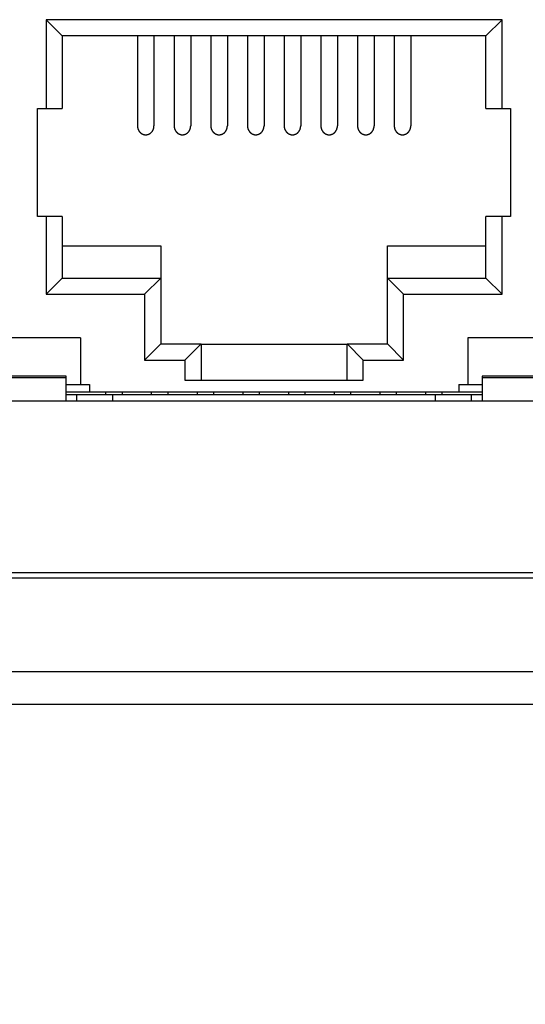
# Model space of a CAD drawing. Extents: x 0 to 1894, y 0 to 1254.
# Drawn here: x 549 to 563, y 480 to 507 of the extents above; entities that cross this region are included whole.
import ezdxf

# ---------------------------------------------------------------- set-up
doc = ezdxf.new("R2010")
doc.units = 0
doc.layers.get('0').update_dxf_attribs({"linetype": 'CONTINUOUS'})
doc.layers.get('DEFPOINTS').update_dxf_attribs({"linetype": 'CONTINUOUS'})
doc.dimstyles.get("Standard").update_dxf_attribs({"dimtxt": 12.5, "dimasz": 10, "dimexe": 2, "dimexo": 1.5, "dimtad": 1, "dimzin": 0, "dimblk": '_FILLED', "dimblk1": '_FILLED', "dimblk2": '_FILLED', "dimcen": 0.09, "dimazin": 3, "dimtol": 1, "dimtp": 0.01, "dimtm": 0.01, "dimtfac": 1, "dimtofl": 0, "dimtmove": 0, "dimatfit": 3})

# ---------------------------------------------------------------- blocks, each defined once
blk = doc.blocks.new('_FILLED')
at = {"color": 0, "linetype": 'BYBLOCK'}
blk.add_solid([(0, 0), (-1, 0.25), (-1, -0.25)], dxfattribs=at)
blk = doc.blocks.new('*U20')
at = {"color": 0}
blk.add_text('440.0', height=12.5, dxfattribs=at).set_placement((647.648, 434.95))
blk = doc.blocks.new('*D3')
at = {"color": 0, "linetype": 'CONTINUOUS'}
for p, q in [((887.889, 498.68), (887.889, 428.158)), ((447.889, 498.467), (447.889, 428.158)), ((877.889, 430.158), (457.889, 430.158))]:
    blk.add_line(p, q, dxfattribs=at)
at = {"layer": 'DEFPOINTS', "color": 0, "linetype": 'CONTINUOUS'}
for p in [(887.889, 500.18), (447.889, 499.967), (447.889, 430.158)]:
    blk.add_point(p, dxfattribs=at)
blk.add_blockref('*U20', (0, 0))
at = {"color": 0, "linetype": 'CONTINUOUS', "xscale": 10, "yscale": 10, "zscale": 10, "rotation": 180}
blk.add_blockref('_FILLED', (447.889, 430.158), dxfattribs=at)
at = {"color": 0, "linetype": 'CONTINUOUS', "xscale": 10, "yscale": 10, "zscale": 10}
blk.add_blockref('_FILLED', (887.889, 430.158), dxfattribs=at)

msp = doc.modelspace()

# ---------------------------------------------------------------- linework, layer by layer
at = {"linetype": 'CONTINUOUS'}
for p, q in [((549.564, 507.36), (549.564, 504.89)), ((549.564, 507.36), (550.014, 506.91)), ((562.244, 507.36), (549.564, 507.36)), ((562.244, 507.36), (561.794, 506.91)), ((562.244, 504.89), (562.244, 507.36)), ((550.014, 506.91), (550.014, 504.89)), ((561.794, 506.91), (550.014, 506.91)), ((552.104, 506.91), (552.104, 504.41)), ((552.564, 506.91), (552.564, 504.41)), ((553.124, 506.91), (553.124, 504.41)), ((553.584, 506.91), (553.584, 504.41)), ((554.144, 506.91), (554.144, 504.41)), ((554.604, 506.91), (554.604, 504.41)), ((555.164, 506.91), (555.164, 504.41)), ((555.624, 506.91), (555.624, 504.41)), ((556.184, 506.91), (556.184, 504.41)), ((556.644, 506.91), (556.644, 504.41)), ((557.204, 506.91), (557.204, 504.41)), ((557.664, 506.91), (557.664, 504.41)), ((558.224, 506.91), (558.224, 504.41)), ((558.684, 506.91), (558.684, 504.41)), ((559.244, 506.91), (559.244, 504.41)), ((559.704, 506.91), (559.704, 504.41)), ((561.794, 504.89), (561.794, 506.91)), ((549.329, 501.89), (549.329, 504.89)), ((549.329, 504.89), (550.014, 504.89)), ((561.794, 504.89), (562.479, 504.89)), ((562.479, 504.89), (562.479, 501.89)), ((550.014, 501.89), (549.329, 501.89)), ((549.564, 501.89), (549.564, 499.73)), ((550.014, 501.89), (550.014, 500.18)), ((561.794, 500.18), (561.794, 501.89)), ((562.479, 501.89), (561.794, 501.89)), ((562.244, 499.73), (562.244, 501.89)), ((550.014, 501.075), (552.754, 501.075)), ((552.754, 501.075), (552.754, 498.35)), ((559.054, 498.35), (559.054, 501.075)), ((559.054, 501.075), (561.794, 501.075)), ((549.564, 499.73), (550.014, 500.18)), ((550.014, 500.18), (552.754, 500.18)), ((552.304, 499.73), (552.754, 500.18)), ((559.504, 499.73), (559.054, 500.18)), ((559.054, 500.18), (561.794, 500.18)), ((562.244, 499.73), (561.794, 500.18)), ((549.564, 499.73), (552.304, 499.73)), ((552.304, 499.73), (552.304, 497.9)), ((559.504, 497.9), (559.504, 499.73)), ((559.504, 499.73), (562.244, 499.73)), ((550.519, 498.52), (547.319, 498.52)), ((550.519, 498.52), (550.519, 497.22)), ((561.289, 498.52), (561.289, 497.22)), ((564.489, 498.52), (561.289, 498.52)), ((552.304, 497.9), (552.754, 498.35)), ((552.754, 498.35), (553.874, 498.35)), ((553.424, 497.9), (553.874, 498.35)), ((553.874, 498.35), (553.874, 497.345)), ((553.874, 498.349), (557.934, 498.349)), ((557.934, 497.345), (557.934, 498.35)), ((558.384, 497.9), (557.934, 498.35)), ((557.934, 498.35), (559.054, 498.35)), ((559.504, 497.9), (559.054, 498.35)), ((552.304, 497.9), (553.424, 497.9)), ((553.424, 497.9), (553.424, 497.345)), ((558.384, 497.345), (558.384, 497.9)), ((558.384, 497.9), (559.504, 497.9)), ((550.119, 497.458), (547.719, 497.458)), ((547.719, 497.42), (550.119, 497.42)), ((550.119, 496.77), (550.119, 497.458)), ((561.689, 497.458), (561.689, 496.77)), ((564.089, 497.458), (561.689, 497.458)), ((561.689, 497.42), (564.089, 497.42)), ((550.119, 497.22), (550.769, 497.22)), ((550.769, 497.22), (550.769, 497.02)), ((553.424, 497.345), (558.384, 497.345)), ((561.039, 497.22), (561.039, 497.02)), ((561.039, 497.22), (561.689, 497.22)), ((550.119, 497.02), (561.689, 497.02)), ((550.119, 496.945), (561.689, 496.945)), ((550.419, 496.77), (550.419, 496.945)), ((551.229, 496.945), (551.229, 497.02)), ((551.419, 496.77), (551.419, 496.945)), ((551.689, 496.945), (551.689, 497.02)), ((552.499, 496.945), (552.499, 497.02)), ((552.959, 496.945), (552.959, 497.02)), ((553.769, 496.945), (553.769, 497.02)), ((554.229, 496.945), (554.229, 497.02)), ((555.039, 496.945), (555.039, 497.02)), ((555.499, 496.945), (555.499, 497.02)), ((556.309, 496.945), (556.309, 497.02)), ((556.769, 496.945), (556.769, 497.02)), ((557.579, 496.945), (557.579, 497.02)), ((558.039, 496.945), (558.039, 497.02)), ((558.849, 496.945), (558.849, 497.02)), ((559.309, 496.945), (559.309, 497.02)), ((560.119, 496.945), (560.119, 497.02)), ((560.389, 496.77), (560.389, 496.945)), ((560.579, 496.945), (560.579, 497.02)), ((561.389, 496.77), (561.389, 496.945)), ((533.039, 496.77), (592.739, 496.77)), ((455.039, 492), (880.739, 492)), ((880.889, 491.845), (454.889, 491.845)), ((447.889, 489.245), (887.889, 489.245)), ((447.889, 488.345), (887.889, 488.345))]:
    msp.add_line(p, q, dxfattribs=at)
for points in [[(552.104, 504.41, 0), (552.104, 504.404, 0), (552.104, 504.398, 0), (552.105, 504.392, 0), (552.105, 504.386, 0), (552.106, 504.38, 0), (552.107, 504.374, 0), (552.107, 504.368, 0), (552.108, 504.362, 0), (552.11, 504.356, 0), (552.111, 504.35, 0), (552.112, 504.344, 0), (552.114, 504.338, 0), (552.116, 504.333, 0), (552.117, 504.327, 0), (552.119, 504.321, 0), (552.122, 504.316, 0), (552.124, 504.31, 0), (552.126, 504.304, 0), (552.129, 504.299, 0), (552.131, 504.294, 0), (552.134, 504.288, 0), (552.137, 504.283, 0), (552.14, 504.278, 0), (552.143, 504.273, 0), (552.146, 504.268, 0), (552.149, 504.263, 0), (552.153, 504.258, 0), (552.156, 504.253, 0), (552.16, 504.249, 0), (552.164, 504.244, 0), (552.167, 504.24, 0), (552.171, 504.235, 0), (552.175, 504.231, 0), (552.18, 504.227, 0), (552.184, 504.223, 0), (552.188, 504.219, 0), (552.193, 504.215, 0), (552.197, 504.211, 0), (552.202, 504.208, 0), (552.206, 504.204, 0), (552.211, 504.201, 0), (552.216, 504.198, 0), (552.221, 504.195, 0), (552.226, 504.192, 0), (552.231, 504.189, 0), (552.236, 504.186, 0), (552.241, 504.184, 0), (552.246, 504.182, 0), (552.251, 504.179, 0), (552.257, 504.177, 0), (552.262, 504.175, 0), (552.267, 504.173, 0), (552.273, 504.172, 0), (552.278, 504.17, 0), (552.284, 504.169, 0), (552.289, 504.167, 0), (552.295, 504.166, 0), (552.3, 504.165, 0), (552.306, 504.165, 0), (552.312, 504.164, 0), (552.317, 504.163, 0), (552.323, 504.163, 0), (552.328, 504.163, 0), (552.334, 504.163, 0), (552.34, 504.163, 0), (552.345, 504.163, 0), (552.351, 504.163, 0), (552.357, 504.164, 0), (552.362, 504.165, 0), (552.368, 504.165, 0), (552.373, 504.166, 0), (552.379, 504.167, 0), (552.384, 504.169, 0), (552.39, 504.17, 0), (552.395, 504.172, 0), (552.401, 504.173, 0), (552.406, 504.175, 0), (552.412, 504.177, 0), (552.417, 504.179, 0), (552.422, 504.182, 0), (552.427, 504.184, 0), (552.432, 504.186, 0), (552.437, 504.189, 0), (552.442, 504.192, 0), (552.447, 504.195, 0), (552.452, 504.198, 0), (552.457, 504.201, 0), (552.462, 504.204, 0), (552.466, 504.208, 0), (552.471, 504.211, 0), (552.476, 504.215, 0), (552.48, 504.219, 0), (552.484, 504.223, 0), (552.489, 504.227, 0), (552.493, 504.231, 0), (552.497, 504.235, 0), (552.501, 504.24, 0), (552.504, 504.244, 0), (552.508, 504.249, 0), (552.512, 504.253, 0), (552.515, 504.258, 0), (552.519, 504.263, 0), (552.522, 504.268, 0), (552.525, 504.273, 0), (552.528, 504.278, 0), (552.531, 504.283, 0), (552.534, 504.288, 0), (552.537, 504.294, 0), (552.539, 504.299, 0), (552.542, 504.304, 0), (552.544, 504.31, 0), (552.547, 504.316, 0), (552.549, 504.321, 0), (552.551, 504.327, 0), (552.552, 504.333, 0), (552.554, 504.338, 0), (552.556, 504.344, 0), (552.557, 504.35, 0), (552.558, 504.356, 0), (552.56, 504.362, 0), (552.561, 504.368, 0), (552.562, 504.374, 0), (552.562, 504.38, 0), (552.563, 504.386, 0), (552.563, 504.392, 0), (552.564, 504.398, 0), (552.564, 504.404, 0), (552.564, 504.41, 0)], [(553.124, 504.41, 0), (553.124, 504.404, 0), (553.124, 504.398, 0), (553.125, 504.392, 0), (553.125, 504.386, 0), (553.126, 504.38, 0), (553.127, 504.374, 0), (553.127, 504.368, 0), (553.128, 504.362, 0), (553.13, 504.356, 0), (553.131, 504.35, 0), (553.132, 504.344, 0), (553.134, 504.338, 0), (553.136, 504.333, 0), (553.137, 504.327, 0), (553.139, 504.321, 0), (553.142, 504.316, 0), (553.144, 504.31, 0), (553.146, 504.304, 0), (553.149, 504.299, 0), (553.151, 504.294, 0), (553.154, 504.288, 0), (553.157, 504.283, 0), (553.16, 504.278, 0), (553.163, 504.273, 0), (553.166, 504.268, 0), (553.169, 504.263, 0), (553.173, 504.258, 0), (553.176, 504.253, 0), (553.18, 504.249, 0), (553.184, 504.244, 0), (553.187, 504.24, 0), (553.191, 504.235, 0), (553.195, 504.231, 0), (553.2, 504.227, 0), (553.204, 504.223, 0), (553.208, 504.219, 0), (553.213, 504.215, 0), (553.217, 504.211, 0), (553.222, 504.208, 0), (553.226, 504.204, 0), (553.231, 504.201, 0), (553.236, 504.198, 0), (553.241, 504.195, 0), (553.246, 504.192, 0), (553.251, 504.189, 0), (553.256, 504.186, 0), (553.261, 504.184, 0), (553.266, 504.182, 0), (553.271, 504.179, 0), (553.277, 504.177, 0), (553.282, 504.175, 0), (553.287, 504.173, 0), (553.293, 504.172, 0), (553.298, 504.17, 0), (553.304, 504.169, 0), (553.309, 504.167, 0), (553.315, 504.166, 0), (553.32, 504.165, 0), (553.326, 504.165, 0), (553.332, 504.164, 0), (553.337, 504.163, 0), (553.343, 504.163, 0), (553.348, 504.163, 0), (553.354, 504.163, 0), (553.36, 504.163, 0), (553.365, 504.163, 0), (553.371, 504.163, 0), (553.377, 504.164, 0), (553.382, 504.165, 0), (553.388, 504.165, 0), (553.393, 504.166, 0), (553.399, 504.167, 0), (553.404, 504.169, 0), (553.41, 504.17, 0), (553.415, 504.172, 0), (553.421, 504.173, 0), (553.426, 504.175, 0), (553.432, 504.177, 0), (553.437, 504.179, 0), (553.442, 504.182, 0), (553.447, 504.184, 0), (553.452, 504.186, 0), (553.457, 504.189, 0), (553.462, 504.192, 0), (553.467, 504.195, 0), (553.472, 504.198, 0), (553.477, 504.201, 0), (553.482, 504.204, 0), (553.486, 504.208, 0), (553.491, 504.211, 0), (553.496, 504.215, 0), (553.5, 504.219, 0), (553.504, 504.223, 0), (553.509, 504.227, 0), (553.513, 504.231, 0), (553.517, 504.235, 0), (553.521, 504.24, 0), (553.524, 504.244, 0), (553.528, 504.249, 0), (553.532, 504.253, 0), (553.535, 504.258, 0), (553.539, 504.263, 0), (553.542, 504.268, 0), (553.545, 504.273, 0), (553.548, 504.278, 0), (553.551, 504.283, 0), (553.554, 504.288, 0), (553.557, 504.294, 0), (553.559, 504.299, 0), (553.562, 504.304, 0), (553.564, 504.31, 0), (553.567, 504.316, 0), (553.569, 504.321, 0), (553.571, 504.327, 0), (553.572, 504.333, 0), (553.574, 504.338, 0), (553.576, 504.344, 0), (553.577, 504.35, 0), (553.578, 504.356, 0), (553.58, 504.362, 0), (553.581, 504.368, 0), (553.582, 504.374, 0), (553.582, 504.38, 0), (553.583, 504.386, 0), (553.583, 504.392, 0), (553.584, 504.398, 0), (553.584, 504.404, 0), (553.584, 504.41, 0)], [(554.144, 504.41, 0), (554.144, 504.404, 0), (554.144, 504.398, 0), (554.145, 504.392, 0), (554.145, 504.386, 0), (554.146, 504.38, 0), (554.147, 504.374, 0), (554.147, 504.368, 0), (554.148, 504.362, 0), (554.15, 504.356, 0), (554.151, 504.35, 0), (554.152, 504.344, 0), (554.154, 504.338, 0), (554.156, 504.333, 0), (554.157, 504.327, 0), (554.159, 504.321, 0), (554.162, 504.316, 0), (554.164, 504.31, 0), (554.166, 504.304, 0), (554.169, 504.299, 0), (554.171, 504.294, 0), (554.174, 504.288, 0), (554.177, 504.283, 0), (554.18, 504.278, 0), (554.183, 504.273, 0), (554.186, 504.268, 0), (554.189, 504.263, 0), (554.193, 504.258, 0), (554.196, 504.253, 0), (554.2, 504.249, 0), (554.204, 504.244, 0), (554.207, 504.24, 0), (554.211, 504.235, 0), (554.215, 504.231, 0), (554.22, 504.227, 0), (554.224, 504.223, 0), (554.228, 504.219, 0), (554.233, 504.215, 0), (554.237, 504.211, 0), (554.242, 504.208, 0), (554.246, 504.204, 0), (554.251, 504.201, 0), (554.256, 504.198, 0), (554.261, 504.195, 0), (554.266, 504.192, 0), (554.271, 504.189, 0), (554.276, 504.186, 0), (554.281, 504.184, 0), (554.286, 504.182, 0), (554.291, 504.179, 0), (554.297, 504.177, 0), (554.302, 504.175, 0), (554.307, 504.173, 0), (554.313, 504.172, 0), (554.318, 504.17, 0), (554.324, 504.169, 0), (554.329, 504.167, 0), (554.335, 504.166, 0), (554.34, 504.165, 0), (554.346, 504.165, 0), (554.352, 504.164, 0), (554.357, 504.163, 0), (554.363, 504.163, 0), (554.368, 504.163, 0), (554.374, 504.163, 0), (554.38, 504.163, 0), (554.385, 504.163, 0), (554.391, 504.163, 0), (554.397, 504.164, 0), (554.402, 504.165, 0), (554.408, 504.165, 0), (554.413, 504.166, 0), (554.419, 504.167, 0), (554.424, 504.169, 0), (554.43, 504.17, 0), (554.435, 504.172, 0), (554.441, 504.173, 0), (554.446, 504.175, 0), (554.452, 504.177, 0), (554.457, 504.179, 0), (554.462, 504.182, 0), (554.467, 504.184, 0), (554.472, 504.186, 0), (554.477, 504.189, 0), (554.482, 504.192, 0), (554.487, 504.195, 0), (554.492, 504.198, 0), (554.497, 504.201, 0), (554.502, 504.204, 0), (554.506, 504.208, 0), (554.511, 504.211, 0), (554.516, 504.215, 0), (554.52, 504.219, 0), (554.524, 504.223, 0), (554.529, 504.227, 0), (554.533, 504.231, 0), (554.537, 504.235, 0), (554.541, 504.24, 0), (554.544, 504.244, 0), (554.548, 504.249, 0), (554.552, 504.253, 0), (554.555, 504.258, 0), (554.559, 504.263, 0), (554.562, 504.268, 0), (554.565, 504.273, 0), (554.568, 504.278, 0), (554.571, 504.283, 0), (554.574, 504.288, 0), (554.577, 504.294, 0), (554.579, 504.299, 0), (554.582, 504.304, 0), (554.584, 504.31, 0), (554.587, 504.316, 0), (554.589, 504.321, 0), (554.591, 504.327, 0), (554.592, 504.333, 0), (554.594, 504.338, 0), (554.596, 504.344, 0), (554.597, 504.35, 0), (554.598, 504.356, 0), (554.6, 504.362, 0), (554.601, 504.368, 0), (554.602, 504.374, 0), (554.602, 504.38, 0), (554.603, 504.386, 0), (554.603, 504.392, 0), (554.604, 504.398, 0), (554.604, 504.404, 0), (554.604, 504.41, 0)], [(555.164, 504.41, 0), (555.164, 504.404, 0), (555.164, 504.398, 0), (555.165, 504.392, 0), (555.165, 504.386, 0), (555.166, 504.38, 0), (555.167, 504.374, 0), (555.167, 504.368, 0), (555.168, 504.362, 0), (555.17, 504.356, 0), (555.171, 504.35, 0), (555.172, 504.344, 0), (555.174, 504.338, 0), (555.176, 504.333, 0), (555.177, 504.327, 0), (555.179, 504.321, 0), (555.182, 504.316, 0), (555.184, 504.31, 0), (555.186, 504.304, 0), (555.189, 504.299, 0), (555.191, 504.294, 0), (555.194, 504.288, 0), (555.197, 504.283, 0), (555.2, 504.278, 0), (555.203, 504.273, 0), (555.206, 504.268, 0), (555.209, 504.263, 0), (555.213, 504.258, 0), (555.216, 504.253, 0), (555.22, 504.249, 0), (555.224, 504.244, 0), (555.227, 504.24, 0), (555.231, 504.235, 0), (555.235, 504.231, 0), (555.24, 504.227, 0), (555.244, 504.223, 0), (555.248, 504.219, 0), (555.253, 504.215, 0), (555.257, 504.211, 0), (555.262, 504.208, 0), (555.266, 504.204, 0), (555.271, 504.201, 0), (555.276, 504.198, 0), (555.281, 504.195, 0), (555.286, 504.192, 0), (555.291, 504.189, 0), (555.296, 504.186, 0), (555.301, 504.184, 0), (555.306, 504.182, 0), (555.311, 504.179, 0), (555.317, 504.177, 0), (555.322, 504.175, 0), (555.327, 504.173, 0), (555.333, 504.172, 0), (555.338, 504.17, 0), (555.344, 504.169, 0), (555.349, 504.167, 0), (555.355, 504.166, 0), (555.36, 504.165, 0), (555.366, 504.165, 0), (555.372, 504.164, 0), (555.377, 504.163, 0), (555.383, 504.163, 0), (555.388, 504.163, 0), (555.394, 504.163, 0), (555.4, 504.163, 0), (555.405, 504.163, 0), (555.411, 504.163, 0), (555.417, 504.164, 0), (555.422, 504.165, 0), (555.428, 504.165, 0), (555.433, 504.166, 0), (555.439, 504.167, 0), (555.444, 504.169, 0), (555.45, 504.17, 0), (555.455, 504.172, 0), (555.461, 504.173, 0), (555.466, 504.175, 0), (555.472, 504.177, 0), (555.477, 504.179, 0), (555.482, 504.182, 0), (555.487, 504.184, 0), (555.492, 504.186, 0), (555.497, 504.189, 0), (555.502, 504.192, 0), (555.507, 504.195, 0), (555.512, 504.198, 0), (555.517, 504.201, 0), (555.522, 504.204, 0), (555.526, 504.208, 0), (555.531, 504.211, 0), (555.536, 504.215, 0), (555.54, 504.219, 0), (555.544, 504.223, 0), (555.549, 504.227, 0), (555.553, 504.231, 0), (555.557, 504.235, 0), (555.561, 504.24, 0), (555.564, 504.244, 0), (555.568, 504.249, 0), (555.572, 504.253, 0), (555.575, 504.258, 0), (555.579, 504.263, 0), (555.582, 504.268, 0), (555.585, 504.273, 0), (555.588, 504.278, 0), (555.591, 504.283, 0), (555.594, 504.288, 0), (555.597, 504.294, 0), (555.599, 504.299, 0), (555.602, 504.304, 0), (555.604, 504.31, 0), (555.607, 504.316, 0), (555.609, 504.321, 0), (555.611, 504.327, 0), (555.612, 504.333, 0), (555.614, 504.338, 0), (555.616, 504.344, 0), (555.617, 504.35, 0), (555.618, 504.356, 0), (555.62, 504.362, 0), (555.621, 504.368, 0), (555.622, 504.374, 0), (555.622, 504.38, 0), (555.623, 504.386, 0), (555.623, 504.392, 0), (555.624, 504.398, 0), (555.624, 504.404, 0), (555.624, 504.41, 0)], [(556.184, 504.41, 0), (556.184, 504.404, 0), (556.184, 504.398, 0), (556.185, 504.392, 0), (556.185, 504.386, 0), (556.186, 504.38, 0), (556.187, 504.374, 0), (556.187, 504.368, 0), (556.188, 504.362, 0), (556.19, 504.356, 0), (556.191, 504.35, 0), (556.192, 504.344, 0), (556.194, 504.338, 0), (556.196, 504.333, 0), (556.197, 504.327, 0), (556.199, 504.321, 0), (556.202, 504.316, 0), (556.204, 504.31, 0), (556.206, 504.304, 0), (556.209, 504.299, 0), (556.211, 504.294, 0), (556.214, 504.288, 0), (556.217, 504.283, 0), (556.22, 504.278, 0), (556.223, 504.273, 0), (556.226, 504.268, 0), (556.229, 504.263, 0), (556.233, 504.258, 0), (556.236, 504.253, 0), (556.24, 504.249, 0), (556.244, 504.244, 0), (556.247, 504.24, 0), (556.251, 504.235, 0), (556.255, 504.231, 0), (556.26, 504.227, 0), (556.264, 504.223, 0), (556.268, 504.219, 0), (556.273, 504.215, 0), (556.277, 504.211, 0), (556.282, 504.208, 0), (556.286, 504.204, 0), (556.291, 504.201, 0), (556.296, 504.198, 0), (556.301, 504.195, 0), (556.306, 504.192, 0), (556.311, 504.189, 0), (556.316, 504.186, 0), (556.321, 504.184, 0), (556.326, 504.182, 0), (556.331, 504.179, 0), (556.337, 504.177, 0), (556.342, 504.175, 0), (556.347, 504.173, 0), (556.353, 504.172, 0), (556.358, 504.17, 0), (556.364, 504.169, 0), (556.369, 504.167, 0), (556.375, 504.166, 0), (556.38, 504.165, 0), (556.386, 504.165, 0), (556.392, 504.164, 0), (556.397, 504.163, 0), (556.403, 504.163, 0), (556.408, 504.163, 0), (556.414, 504.163, 0), (556.42, 504.163, 0), (556.425, 504.163, 0), (556.431, 504.163, 0), (556.437, 504.164, 0), (556.442, 504.165, 0), (556.448, 504.165, 0), (556.453, 504.166, 0), (556.459, 504.167, 0), (556.464, 504.169, 0), (556.47, 504.17, 0), (556.475, 504.172, 0), (556.481, 504.173, 0), (556.486, 504.175, 0), (556.492, 504.177, 0), (556.497, 504.179, 0), (556.502, 504.182, 0), (556.507, 504.184, 0), (556.512, 504.186, 0), (556.517, 504.189, 0), (556.522, 504.192, 0), (556.527, 504.195, 0), (556.532, 504.198, 0), (556.537, 504.201, 0), (556.542, 504.204, 0), (556.546, 504.208, 0), (556.551, 504.211, 0), (556.556, 504.215, 0), (556.56, 504.219, 0), (556.564, 504.223, 0), (556.569, 504.227, 0), (556.573, 504.231, 0), (556.577, 504.235, 0), (556.581, 504.24, 0), (556.584, 504.244, 0), (556.588, 504.249, 0), (556.592, 504.253, 0), (556.595, 504.258, 0), (556.599, 504.263, 0), (556.602, 504.268, 0), (556.605, 504.273, 0), (556.608, 504.278, 0), (556.611, 504.283, 0), (556.614, 504.288, 0), (556.617, 504.294, 0), (556.619, 504.299, 0), (556.622, 504.304, 0), (556.624, 504.31, 0), (556.627, 504.316, 0), (556.629, 504.321, 0), (556.631, 504.327, 0), (556.632, 504.333, 0), (556.634, 504.338, 0), (556.636, 504.344, 0), (556.637, 504.35, 0), (556.638, 504.356, 0), (556.64, 504.362, 0), (556.641, 504.368, 0), (556.642, 504.374, 0), (556.642, 504.38, 0), (556.643, 504.386, 0), (556.643, 504.392, 0), (556.644, 504.398, 0), (556.644, 504.404, 0), (556.644, 504.41, 0)], [(557.204, 504.41, 0), (557.204, 504.404, 0), (557.204, 504.398, 0), (557.205, 504.392, 0), (557.205, 504.386, 0), (557.206, 504.38, 0), (557.207, 504.374, 0), (557.207, 504.368, 0), (557.208, 504.362, 0), (557.21, 504.356, 0), (557.211, 504.35, 0), (557.212, 504.344, 0), (557.214, 504.338, 0), (557.216, 504.333, 0), (557.217, 504.327, 0), (557.219, 504.321, 0), (557.222, 504.316, 0), (557.224, 504.31, 0), (557.226, 504.304, 0), (557.229, 504.299, 0), (557.231, 504.294, 0), (557.234, 504.288, 0), (557.237, 504.283, 0), (557.24, 504.278, 0), (557.243, 504.273, 0), (557.246, 504.268, 0), (557.249, 504.263, 0), (557.253, 504.258, 0), (557.256, 504.253, 0), (557.26, 504.249, 0), (557.264, 504.244, 0), (557.267, 504.24, 0), (557.271, 504.235, 0), (557.275, 504.231, 0), (557.28, 504.227, 0), (557.284, 504.223, 0), (557.288, 504.219, 0), (557.293, 504.215, 0), (557.297, 504.211, 0), (557.302, 504.208, 0), (557.306, 504.204, 0), (557.311, 504.201, 0), (557.316, 504.198, 0), (557.321, 504.195, 0), (557.326, 504.192, 0), (557.331, 504.189, 0), (557.336, 504.186, 0), (557.341, 504.184, 0), (557.346, 504.182, 0), (557.351, 504.179, 0), (557.357, 504.177, 0), (557.362, 504.175, 0), (557.367, 504.173, 0), (557.373, 504.172, 0), (557.378, 504.17, 0), (557.384, 504.169, 0), (557.389, 504.167, 0), (557.395, 504.166, 0), (557.4, 504.165, 0), (557.406, 504.165, 0), (557.412, 504.164, 0), (557.417, 504.163, 0), (557.423, 504.163, 0), (557.428, 504.163, 0), (557.434, 504.163, 0), (557.44, 504.163, 0), (557.445, 504.163, 0), (557.451, 504.163, 0), (557.457, 504.164, 0), (557.462, 504.165, 0), (557.468, 504.165, 0), (557.473, 504.166, 0), (557.479, 504.167, 0), (557.484, 504.169, 0), (557.49, 504.17, 0), (557.495, 504.172, 0), (557.501, 504.173, 0), (557.506, 504.175, 0), (557.512, 504.177, 0), (557.517, 504.179, 0), (557.522, 504.182, 0), (557.527, 504.184, 0), (557.532, 504.186, 0), (557.537, 504.189, 0), (557.542, 504.192, 0), (557.547, 504.195, 0), (557.552, 504.198, 0), (557.557, 504.201, 0), (557.562, 504.204, 0), (557.566, 504.208, 0), (557.571, 504.211, 0), (557.576, 504.215, 0), (557.58, 504.219, 0), (557.584, 504.223, 0), (557.589, 504.227, 0), (557.593, 504.231, 0), (557.597, 504.235, 0), (557.601, 504.24, 0), (557.604, 504.244, 0), (557.608, 504.249, 0), (557.612, 504.253, 0), (557.615, 504.258, 0), (557.619, 504.263, 0), (557.622, 504.268, 0), (557.625, 504.273, 0), (557.628, 504.278, 0), (557.631, 504.283, 0), (557.634, 504.288, 0), (557.637, 504.294, 0), (557.639, 504.299, 0), (557.642, 504.304, 0), (557.644, 504.31, 0), (557.647, 504.316, 0), (557.649, 504.321, 0), (557.651, 504.327, 0), (557.652, 504.333, 0), (557.654, 504.338, 0), (557.656, 504.344, 0), (557.657, 504.35, 0), (557.658, 504.356, 0), (557.66, 504.362, 0), (557.661, 504.368, 0), (557.662, 504.374, 0), (557.662, 504.38, 0), (557.663, 504.386, 0), (557.663, 504.392, 0), (557.664, 504.398, 0), (557.664, 504.404, 0), (557.664, 504.41, 0)], [(558.224, 504.41, 0), (558.224, 504.404, 0), (558.224, 504.398, 0), (558.225, 504.392, 0), (558.225, 504.386, 0), (558.226, 504.38, 0), (558.227, 504.374, 0), (558.227, 504.368, 0), (558.228, 504.362, 0), (558.23, 504.356, 0), (558.231, 504.35, 0), (558.232, 504.344, 0), (558.234, 504.338, 0), (558.236, 504.333, 0), (558.237, 504.327, 0), (558.239, 504.321, 0), (558.242, 504.316, 0), (558.244, 504.31, 0), (558.246, 504.304, 0), (558.249, 504.299, 0), (558.251, 504.294, 0), (558.254, 504.288, 0), (558.257, 504.283, 0), (558.26, 504.278, 0), (558.263, 504.273, 0), (558.266, 504.268, 0), (558.269, 504.263, 0), (558.273, 504.258, 0), (558.276, 504.253, 0), (558.28, 504.249, 0), (558.284, 504.244, 0), (558.287, 504.24, 0), (558.291, 504.235, 0), (558.295, 504.231, 0), (558.3, 504.227, 0), (558.304, 504.223, 0), (558.308, 504.219, 0), (558.313, 504.215, 0), (558.317, 504.211, 0), (558.322, 504.208, 0), (558.326, 504.204, 0), (558.331, 504.201, 0), (558.336, 504.198, 0), (558.341, 504.195, 0), (558.346, 504.192, 0), (558.351, 504.189, 0), (558.356, 504.186, 0), (558.361, 504.184, 0), (558.366, 504.182, 0), (558.371, 504.179, 0), (558.377, 504.177, 0), (558.382, 504.175, 0), (558.387, 504.173, 0), (558.393, 504.172, 0), (558.398, 504.17, 0), (558.404, 504.169, 0), (558.409, 504.167, 0), (558.415, 504.166, 0), (558.42, 504.165, 0), (558.426, 504.165, 0), (558.432, 504.164, 0), (558.437, 504.163, 0), (558.443, 504.163, 0), (558.448, 504.163, 0), (558.454, 504.163, 0), (558.46, 504.163, 0), (558.465, 504.163, 0), (558.471, 504.163, 0), (558.477, 504.164, 0), (558.482, 504.165, 0), (558.488, 504.165, 0), (558.493, 504.166, 0), (558.499, 504.167, 0), (558.504, 504.169, 0), (558.51, 504.17, 0), (558.515, 504.172, 0), (558.521, 504.173, 0), (558.526, 504.175, 0), (558.532, 504.177, 0), (558.537, 504.179, 0), (558.542, 504.182, 0), (558.547, 504.184, 0), (558.552, 504.186, 0), (558.557, 504.189, 0), (558.562, 504.192, 0), (558.567, 504.195, 0), (558.572, 504.198, 0), (558.577, 504.201, 0), (558.582, 504.204, 0), (558.586, 504.208, 0), (558.591, 504.211, 0), (558.596, 504.215, 0), (558.6, 504.219, 0), (558.604, 504.223, 0), (558.609, 504.227, 0), (558.613, 504.231, 0), (558.617, 504.235, 0), (558.621, 504.24, 0), (558.624, 504.244, 0), (558.628, 504.249, 0), (558.632, 504.253, 0), (558.635, 504.258, 0), (558.639, 504.263, 0), (558.642, 504.268, 0), (558.645, 504.273, 0), (558.648, 504.278, 0), (558.651, 504.283, 0), (558.654, 504.288, 0), (558.657, 504.294, 0), (558.659, 504.299, 0), (558.662, 504.304, 0), (558.664, 504.31, 0), (558.667, 504.316, 0), (558.669, 504.321, 0), (558.671, 504.327, 0), (558.672, 504.333, 0), (558.674, 504.338, 0), (558.676, 504.344, 0), (558.677, 504.35, 0), (558.678, 504.356, 0), (558.68, 504.362, 0), (558.681, 504.368, 0), (558.682, 504.374, 0), (558.682, 504.38, 0), (558.683, 504.386, 0), (558.683, 504.392, 0), (558.684, 504.398, 0), (558.684, 504.404, 0), (558.684, 504.41, 0)], [(559.244, 504.41, 0), (559.244, 504.404, 0), (559.244, 504.398, 0), (559.245, 504.392, 0), (559.245, 504.386, 0), (559.246, 504.38, 0), (559.247, 504.374, 0), (559.247, 504.368, 0), (559.248, 504.362, 0), (559.25, 504.356, 0), (559.251, 504.35, 0), (559.252, 504.344, 0), (559.254, 504.338, 0), (559.256, 504.333, 0), (559.257, 504.327, 0), (559.259, 504.321, 0), (559.262, 504.316, 0), (559.264, 504.31, 0), (559.266, 504.304, 0), (559.269, 504.299, 0), (559.271, 504.294, 0), (559.274, 504.288, 0), (559.277, 504.283, 0), (559.28, 504.278, 0), (559.283, 504.273, 0), (559.286, 504.268, 0), (559.289, 504.263, 0), (559.293, 504.258, 0), (559.296, 504.253, 0), (559.3, 504.249, 0), (559.304, 504.244, 0), (559.307, 504.24, 0), (559.311, 504.235, 0), (559.315, 504.231, 0), (559.32, 504.227, 0), (559.324, 504.223, 0), (559.328, 504.219, 0), (559.333, 504.215, 0), (559.337, 504.211, 0), (559.342, 504.208, 0), (559.346, 504.204, 0), (559.351, 504.201, 0), (559.356, 504.198, 0), (559.361, 504.195, 0), (559.366, 504.192, 0), (559.371, 504.189, 0), (559.376, 504.186, 0), (559.381, 504.184, 0), (559.386, 504.182, 0), (559.391, 504.179, 0), (559.397, 504.177, 0), (559.402, 504.175, 0), (559.407, 504.173, 0), (559.413, 504.172, 0), (559.418, 504.17, 0), (559.424, 504.169, 0), (559.429, 504.167, 0), (559.435, 504.166, 0), (559.44, 504.165, 0), (559.446, 504.165, 0), (559.452, 504.164, 0), (559.457, 504.163, 0), (559.463, 504.163, 0), (559.468, 504.163, 0), (559.474, 504.163, 0), (559.48, 504.163, 0), (559.485, 504.163, 0), (559.491, 504.163, 0), (559.497, 504.164, 0), (559.502, 504.165, 0), (559.508, 504.165, 0), (559.513, 504.166, 0), (559.519, 504.167, 0), (559.524, 504.169, 0), (559.53, 504.17, 0), (559.535, 504.172, 0), (559.541, 504.173, 0), (559.546, 504.175, 0), (559.552, 504.177, 0), (559.557, 504.179, 0), (559.562, 504.182, 0), (559.567, 504.184, 0), (559.572, 504.186, 0), (559.577, 504.189, 0), (559.582, 504.192, 0), (559.587, 504.195, 0), (559.592, 504.198, 0), (559.597, 504.201, 0), (559.602, 504.204, 0), (559.606, 504.208, 0), (559.611, 504.211, 0), (559.616, 504.215, 0), (559.62, 504.219, 0), (559.624, 504.223, 0), (559.629, 504.227, 0), (559.633, 504.231, 0), (559.637, 504.235, 0), (559.641, 504.24, 0), (559.644, 504.244, 0), (559.648, 504.249, 0), (559.652, 504.253, 0), (559.655, 504.258, 0), (559.659, 504.263, 0), (559.662, 504.268, 0), (559.665, 504.273, 0), (559.668, 504.278, 0), (559.671, 504.283, 0), (559.674, 504.288, 0), (559.677, 504.294, 0), (559.679, 504.299, 0), (559.682, 504.304, 0), (559.684, 504.31, 0), (559.687, 504.316, 0), (559.689, 504.321, 0), (559.691, 504.327, 0), (559.692, 504.333, 0), (559.694, 504.338, 0), (559.696, 504.344, 0), (559.697, 504.35, 0), (559.698, 504.356, 0), (559.7, 504.362, 0), (559.701, 504.368, 0), (559.702, 504.374, 0), (559.702, 504.38, 0), (559.703, 504.386, 0), (559.703, 504.392, 0), (559.704, 504.398, 0), (559.704, 504.404, 0), (559.704, 504.41, 0)]]:
    msp.add_polyline3d(points, dxfattribs=at)

# ---------------------------------------------------------------- dimensions: what is measured, and where the dimension line sits
dim = msp.add_linear_dim(base=(447.889, 430.158), p1=(887.889, 500.18), p2=(447.889, 499.967), angle=180, text='440.0', dimstyle='Standard', dxfattribs=at)
dim.commit()
dim.dimension.update_dxf_attribs({"geometry": '*D3', "text_midpoint": (667.889, 430.158), "dimtype": 128})

doc.saveas('drawing.dxf')
